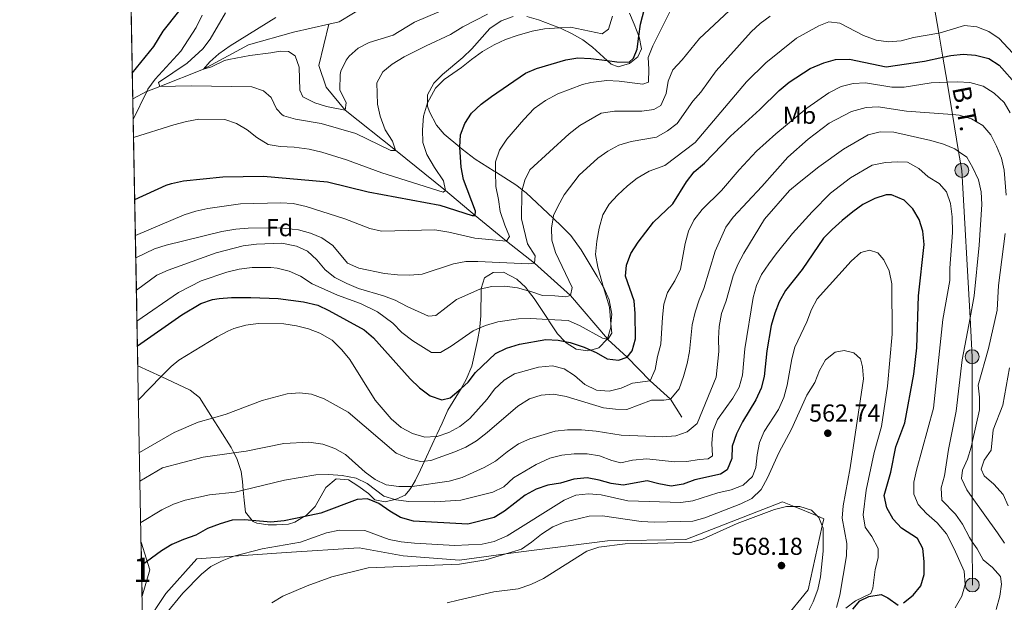
# Model space of a CAD drawing. Extents: x 626859 to 633710, y 789976 to 794731.
# Drawn here: x 626859 to 627262, y 791921 to 792159 of the extents above; entities that cross this region are included whole.
import ezdxf
from ezdxf.enums import TextEntityAlignment as Align

# ---------------------------------------------------------------- set-up
doc = ezdxf.new("R2010")
doc.units = 0
doc.header["$MEASUREMENT"] = 0
for name, pattern in [('DGN Style 2', [85.06654, 51.039924, -34.026616]), ('DGN Style 3', [119.093156, 85.06654, -34.026616]), ('DGN Style 7', [170.13307999999998, 76.559886, -34.026616, 25.519962, -34.026616])]:
    doc.linetypes.add(name, pattern=pattern)
for name, color, linetype in [('Nivel 11', 7, 'Continuous'), ('Nivel 20', 7, 'Continuous'), ('Nivel 32', 7, 'Continuous'), ('Nivel 35', 7, 'Continuous'), ('Nivel 37', 7, 'Continuous'), ('Nivel 4', 7, 'Continuous'), ('Nivel 41', 7, 'Continuous'), ('Nivel 44', 7, 'Continuous'), ('Nivel 48', 7, 'Continuous'), ('Nivel 49', 7, 'Continuous'), ('Nivel 5', 7, 'Continuous'), ('Nivel 57', 7, 'Continuous'), ('Nivel 61', 7, 'Continuous'), ('Nivel 7', 7, 'Continuous')]:
    doc.layers.add(name, color=color, linetype=linetype)
doc.styles.add('Style-arial', font='arial.shx', dxfattribs={"bigfont": 'arialbig.shx'})
doc.styles.add('Style-arialn', font='arialn.shx', dxfattribs={"bigfont": 'arialnbig.shx'})
doc.styles.add('Style-arialni', font='arialni.shx', dxfattribs={"bigfont": 'arialnibig.shx'})

# ---------------------------------------------------------------- blocks, each defined once
blk = doc.blocks.new('5PATER')
at = {"layer": 'Nivel 7', "linetype": 'Continuous', "lineweight": 0}
h = blk.add_hatch(color=53, dxfattribs=at)
edge = h.paths.add_edge_path()
edge.add_ellipse((1.001171767711639e-08, 1.001171767711639e-08), major_axis=(-1.095731443231309, -1.110710700762829), ratio=0.9994222409660318, start_angle=0, end_angle=360)
blk = doc.blocks.new('5PELE')
at = {"layer": 'Nivel 32', "linetype": 'Continuous', "lineweight": 0}
h = blk.add_hatch(color=9, dxfattribs=at)
edge = h.paths.add_edge_path()
edge.add_arc((-0.000199990114197135, 1.001171767711639e-08), 2.85, 0, 360)
at = {"layer": 'Nivel 32', "color": 8, "linetype": 'Continuous', "lineweight": 0}
blk.add_circle((-0.000199990114197135, 1.001171767711639e-08, 7.957435258276746e-05), 2.85, dxfattribs=at)

msp = doc.modelspace()

# ---------------------------------------------------------------- linework, layer by layer
at = {"layer": 'Nivel 11', "color": 142, "linetype": 'DGN Style 3', "lineweight": 13}
for points in [[(626985.1950000001, 792157.405, 482.081), (626989.4340000001, 792158.3459999999, 481.824), (627001.2, 792165.433, 481.824), (627018.138, 792179.304, 480), (627050.196, 792199.764, 478.412), (627065.72, 792214.817, 476.597), (627088.99, 792236.5930000001, 475), (627103.9850000001, 792260.3700000001, 473.412), (627110.4110000001, 792280.183, 472.278), (627118.162, 792293.504, 471.144)], [(626905.057, 792126.915, 498.098), (626910.6769999999, 792129.939, 495), (626910.7919999999, 792129.983, 494.893), (626916.0989999999, 792132.02, 490), (626934.034, 792139.0449999999, 485), (626952.4380000001, 792148.946, 483.412), (626970.74, 792154.2, 482.958), (626985.1950000001, 792157.405, 482.081)], [(627129.5889999999, 791996.8319999999, 538.05), (627124.9909999999, 792004.176, 535), (627116.648, 792011.608, 530), (627107.315, 792021.24, 525), (627099.4010000001, 792028.558, 520), (627099.1599999999, 792028.8400000001, 519.921), (627084.128, 792046.477, 515), (627069.3840000001, 792059.7930000001, 510), (627057.966, 792068.69, 505), (627045.023, 792079.2660000001, 500), (627032.967, 792089.5079999999, 495), (627012.4610000001, 792105.9070000001, 490.001), (626991.942, 792122.317, 485), (626984.1540000001, 792131.6540000001, 484.546), (626981.115, 792140.5190000001, 483.639), (626985.1950000001, 792157.405, 482.081)]]:
    msp.add_polyline3d(points, dxfattribs=at)
at = {"layer": 'Nivel 20', "color": 7, "linetype": 'DGN Style 2', "lineweight": 0}
msp.add_polyline3d([(627171.0959999999, 791913.612, 567.049), (627181.263, 791926.223, 566.936), (627187.0619999999, 791952.3470000001, 565.405), (627187.709, 791955.2579999999, 565.235), (627184.939, 791956.3870000001, 565.197), (627175.5190000001, 791960.23, 565.071), (627170.8030000001, 791962.1540000001, 565.008), (627131.3019999999, 791946.693, 565.235), (627099.1969999999, 791946.2320000001, 564.554), (627062.814, 791941.5120000001, 560.9250000000001), (627057.601, 791940.8289999999, 560.533), (627038.655, 791938.3470000001, 559.111), (627015.686, 791940.0819999999, 558.544), (626997.683, 791943.3589999999, 558.2040000000001), (626967.81, 791941.4850000001, 556.843), (626946.334, 791939.939, 554.713), (626931.2139999999, 791938.852, 553.214), (626918.577, 791924.6869999999, 553.667), (626909.1030000001, 791910.405, 553.917)], dxfattribs=at)
at = {"layer": 'Nivel 32', "color": 6, "linetype": 'DGN Style 7', "lineweight": 0}
msp.add_polyline3d([(627248.435, 791928.129, 543.992), (627248.426, 791945.837, 540), (627248.4169999999, 791963.9510000001, 535), (627248.406, 791986.348, 535), (627248.389, 792021.4880000001, 538.0310000000001), (627247.497, 792037.389, 540), (627244.118, 792097.675, 541.47), (627242.827, 792105.3770000001, 540), (627240.294, 792120.503, 535), (627238.084, 792133.6980000001, 530), (627236.362, 792143.976, 525), (627234.727, 792153.7390000001, 520), (627232.861, 792164.8770000001, 515)], dxfattribs=at)
at = {"layer": 'Nivel 35', "color": 92, "linetype": 'DGN Style 3', "lineweight": 0, "extrusion": (0.06114953585162068, 0.01916294385387472, 0.9979446456833088), "elevation": 54067.8729447525, "flags": 128}
msp.add_lwpolyline([(568237.2074437062, -833291.9549870521), (568225.4263532219, -833291.9549870521), (568216.1045954316, -833285.759785627)], dxfattribs=at)
at = {"layer": 'Nivel 35', "color": 92, "linetype": 'DGN Style 3', "lineweight": 0}
for points in [[(627060.6140000001, 792160.604, 508.221), (627055.693, 792158.868, 508.221), (627051.0260000001, 792155.6240000001, 508.457), (627043.6950000001, 792147.338, 508.696), (627039.9720000001, 792143.8049999999, 509.053), (627031.693, 792136.8400000001, 509.053), (627028.1680000001, 792133.341, 509.334), (627025.5819999999, 792128.6159999999, 510.36), (627025.6100000001, 792125.29, 511.478), (627025.6229999999, 792123.8670000001, 511.957), (627026.337, 792121.621, 512.736), (627029.314, 792116.2209999999, 514.876), (627032.402, 792112.463, 516.0070000000001), (627038.774, 792107.149, 517.667), (627039.811, 792106.2849999999, 517.938), (627045.0889999999, 792102.2010000001, 519.866), (627052.807, 792097.3859999999, 521.8870000000001), (627053.399, 792097.013, 522.008), (627062.094, 792091.538, 523.788), (627064.371, 792089.74, 524.4590000000001), (627065.9180000001, 792088.5190000001, 524.916), (627076.9709999999, 792078.098, 527.565), (627080.548, 792074.727, 528.423), (627084.2, 792071.007, 528.898), (627088.3759999999, 792065.1599999999, 529.255), (627095.0449999999, 792054.2579999999, 530.681), (627097.6259999999, 792049.791, 531.111), (627097.892, 792049.3319999999, 531.1560000000001), (627099.837, 792044.737, 531.1560000000001), (627100.987, 792038.824, 531.1560000000001), (627100.629, 792034.871, 531.1560000000001), (627100.513, 792033.5830000001, 531.1560000000001), (627099.1599999999, 792028.8400000001, 531.1560000000001), (627099.146, 792028.79, 531.1560000000001), (627099.0149999999, 792028.6510000001, 531.1560000000001), (627095.7139999999, 792025.152, 531.1560000000001), (627092.3870000001, 792024.1939999999, 531.1560000000001), (627091.227, 792023.8600000001, 531.1560000000001), (627086.456, 792024.5819999999, 531.1560000000001), (627082.2350000001, 792027.219, 531.037), (627081.7620000001, 792027.7110000001, 530.98), (627078.7820000001, 792030.8230000001, 530.6270000000001), (627075.253, 792036.2110000001, 529.73), (627074.898, 792036.7479999999, 529.681), (627069.2180000001, 792045.344, 528.898)], [(627108.2579999999, 792162.0160000001, 512.736), (627110.176, 792157.4210000001, 513.214), (627112.0419999999, 792152.5630000001, 512.988), (627112.1669999999, 792152.2409999999, 512.974), (627113.119, 792147.3230000001, 512.9780000000001), (627111.6399999999, 792144.146, 512.855), (627108.139, 792141.331, 512.736), (627103.533, 792140.037, 512.618), (627100.7760000001, 792141.0430000001, 512.499), (627099.048, 792142.615, 512.234), (627093.006, 792148.115, 511.311), (627089.0519999999, 792151.1000000001, 510.652), (627084.783, 792153.558, 509.839), (627080.2760000001, 792155.642, 509.046), (627079.5930000001, 792155.9070000001, 508.985), (627070.9979999999, 792159.2579999999, 508.221), (627066.173, 792160.587, 508.221)], [(627069.2180000001, 792045.344, 528.898), (627066.7860000001, 792048.4890000001, 528.813), (627065.788, 792049.7820000001, 528.779), (627062.1910000001, 792053.223, 528.78), (627056.612, 792055.99, 528.66), (627052.4539999999, 792055.8940000001, 529.017), (627048.939, 792053.6740000001, 529.373), (627047.493, 792049.362, 530.324), (627047.4920000001, 792049.2579999999, 530.355), (627047.433, 792038.1529999999, 533.748), (627047.021, 792033.6599999999, 535.434), (627046.9480000001, 792033.2250000001, 535.618), (627046.081, 792028.0519999999, 537.811), (627043.7050000001, 792017.656, 542.802), (627041.4539999999, 792012.1370000001, 544.5840000000001), (627039.29, 792008.548, 545.298), (627033.8970000001, 791999.601, 547.08), (627031.523, 791994.3160000001, 547.793), (627029.5149999999, 791989.9099999999, 548.866), (627029.0320000001, 791988.8630000001, 549.207), (627027.5149999999, 791985.5689999999, 550.283), (627024.3459999999, 791978.7690000001, 553.017), (627022.69, 791975.2139999999, 554.447), (627020.692, 791971.0320000001, 556.525), (627019.135, 791968.436, 558.027), (627018.3759999999, 791967.1699999999, 558.76), (627016.3910000001, 791964.8459999999, 560.033), (627013.0970000001, 791963.344, 560.864), (627012.1699999999, 791963.1240000001, 560.951), (627008.2420000001, 791962.193, 561.323), (627004.071, 791963.0179999999, 561.4590000000001), (627001.3970000001, 791965.5719999999, 561.4590000000001), (626997.047, 791968.6810000001, 561.4590000000001), (626993.3060000001, 791971.091, 561.815), (626988.263, 791971.571, 561.876), (626984.067, 791968.0320000001, 562.843), (626979.6499999999, 791960.1980000001, 564.192), (626976.0290000001, 791956.7609999999, 564.078), (626974.9010000001, 791956.054, 564.076), (626971.3200000001, 791953.81, 564.073), (626968.7590000001, 791953.0530000001, 564.073), (626963.8430000001, 791952.7050000001, 563.251), (626960.446, 791952.744, 562.172), (626955.7779999999, 791953.4820000001, 560.657), (626954.233, 791954.146, 560.1510000000001), (626953.9280000001, 791954.517, 560.056), (626951.175, 791957.879, 559.201), (626950.585, 791962.858, 557.775), (626950.2339999999, 791966.956, 555.915), (626949.935, 791970.4510000001, 554.3290000000001), (626949.3389999999, 791974.538, 551.395), (626947.5630000001, 791979.9210000001, 549.356), (626946.399, 791982.1880000001, 548.67), (626945.308, 791984.317, 548.027), (626940.777, 791991.398, 545.891), (626937.6370000001, 791996.396, 544.779), (626932.3870000001, 792004.756, 542.92), (626928.456, 792007.842, 542.696), (626916.6710000001, 792013.3260000001, 540.168), (626907.0970000001, 792017.784, 538.114)]]:
    msp.add_polyline3d(points, dxfattribs=at)
at = {"layer": 'Nivel 4', "color": 30, "linetype": 'Continuous', "lineweight": 30, "flags": 128}
for points, elevation in [([(626904.8600000001, 792137.4280000001), (626913.7209999999, 792148.388), (626917.442, 792154.611), (626923.9180000001, 792162.625), (626927.203, 792167.2139999999), (626928.2849999999, 792171.6470000001), (626927.8729999999, 792182.0930000001), (626927.209, 792186.2609999999), (626928.8940000001, 792189.4269999999), (626937.156, 792188.531), (626939.706, 792189.0760000001), (626941.8999999999, 792189.5449999999), (626944.0079999999, 792190.392), (626946.743, 792191.4909999999), (626950.5800000001, 792194.7050000001), (626954.0830000001, 792199.0830000001), (626954.3230000001, 792199.4140000001)], 500), ([(626905.827, 792085.7039999999), (626918.7339999999, 792091.6140000001), (626920.8630000001, 792092.362), (626925.7690000001, 792093.372), (626941.8360000001, 792095.0619999999), (626958.5549999999, 792095.3630000001), (626984.683, 792093.0179999999), (627001.2949999999, 792088.932), (627030.662, 792083.4210000001), (627043.7919999999, 792079.2920000001), (627045.023, 792079.2660000001), (627045.2239999999, 792081.0120000001), (627040.345, 792093.932), (627039.324, 792099.024), (627038.774, 792107.149), (627038.771, 792107.202), (627039.087, 792112.202), (627040.8589999999, 792116.8770000001), (627043.5660000001, 792121.084), (627047.469, 792124.743), (627051.7550000001, 792127.94), (627065.6370000001, 792137.3600000001), (627070.233, 792139.338), (627082.2050000001, 792142.827), (627087.1370000001, 792143.663), (627092.412, 792143.483), (627099.048, 792142.615), (627103.0079999999, 792142.098), (627108.006, 792141.8970000001), (627109.835, 792143.4979999999), (627111.337, 792147.1840000001), (627112.0419999999, 792152.5630000001), (627112.6880000001, 792157.48), (627115.3260000001, 792167.5220000001)], 500), ([(626906.9439999999, 792025.9380000001), (626925.0660000001, 792038.575), (626932.8800000001, 792043.2450000001), (626937.6429999999, 792044.831), (626940.3929999999, 792045.2380000001), (626945.3800000001, 792045.6470000001), (626953.392, 792045.7039999999), (626964.5490000001, 792045.324), (626974.8430000001, 792043.9610000001), (626980.7420000001, 792042.5959999999), (626985.2339999999, 792040.399), (626999.6229999999, 792032.483), (627003.4539999999, 792029.2590000001), (627018.497, 792012.4569999999), (627022.3489999999, 792008.7350000001), (627026.706, 792005.4450000001), (627031.4539999999, 792003.818), (627034.8500000001, 792004.663), (627039.29, 792008.548), (627042.1680000001, 792011.0660000001), (627045.2679999999, 792014.993), (627053.4550000001, 792022.767), (627057.9199999999, 792025.014), (627063.2039999999, 792026.591), (627074.0260000001, 792028.48), (627079.023, 792028.28), (627081.7620000001, 792027.7110000001), (627083.9169999999, 792027.2650000001), (627089.6440000001, 792025.3929999999), (627092.3870000001, 792024.1939999999), (627094.6200000001, 792023.2180000001), (627099.0789999999, 792020.685), (627103.736, 792020.014), (627107.315, 792021.24), (627109.3559999999, 792023.9480000001), (627110.6059999999, 792028.7320000001), (627110.537, 792039.189), (627110.0700000001, 792044.338), (627106.5430000001, 792054.443), (627106.926, 792058.979), (627108.717, 792063.648), (627111.7509999999, 792068.3570000001), (627118.0279999999, 792076.5279999999), (627125.987, 792084.0020000001), (627131.5730000001, 792093.0460000001), (627134.611, 792097.017), (627138.861, 792100.5560000001), (627149.5079999999, 792111.6130000001), (627161.467, 792122.527), (627169.462, 792130.3130000001), (627173.523, 792133.754), (627182.128, 792139.2749999999), (627187.666, 792141.6740000001), (627192.47, 792143.0630000001), (627198.2069999999, 792143.199), (627213.1410000001, 792140.03), (627228.899, 792142.304), (627236.362, 792143.976), (627239.585, 792144.699), (627244.686, 792145.1969999999), (627249.6699999999, 792144.8260000001), (627255.1140000001, 792143.3530000001), (627259.381, 792140.7280000001), (627266.929, 792132.183)], 525), ([(627220.23, 791920.9140000001), (627224.219, 791923.9269999999), (627227.341, 791927.8630000001), (627228.675, 791932.4480000001), (627228.6950000001, 791937.79), (627228.192, 791943.1240000001), (627226.0290000001, 791947.1499999999), (627219.3910000001, 791951.327), (627216.0760000001, 791955.067), (627213.432, 791959.756), (627212.415, 791964.6769999999), (627215.1229999999, 791974.338), (627217.1059999999, 791984.676), (627220.881, 791994.385), (627224.466, 792014.4040000001), (627225.6699999999, 792025.1329999999), (627226.3899999999, 792046.3999999999), (627228.7420000001, 792067.405), (627228.237, 792072.855), (627226.699, 792077.6470000001), (627224.1540000001, 792081.9469999999), (627220.5, 792085.5430000001), (627215.392, 792087.6329999999), (627213.163, 792087.6240000001), (627208.486, 792086.146), (627203.652, 792083.6780000001), (627199.5700000001, 792080.788), (627195.176, 792077.138), (627191.06, 792073.521), (627187.591, 792069.9170000001), (627178.865, 792057.1880000001), (627171.997, 792048.5560000001), (627169.466, 792043.9809999999), (627167.676, 792039.3119999999), (627166.216, 792034.2250000001), (627164.3360000001, 792023.929), (627163.28, 792013.44), (627162.094, 792008.5830000001), (627159.8829999999, 792003.909), (627154.44, 791994.815), (627151.9720000001, 791989.95), (627150.263, 791984.926), (627150.0630000001, 791979.8700000001), (627148.158, 791975.263), (627145.3589999999, 791973.4550000001), (627134.8899999999, 791971.118), (627130.159, 791969.4070000001), (627125.22, 791968.6170000001), (627120.2490000001, 791969.456), (627115.3729999999, 791970.693), (627105.6030000001, 791968.9650000001), (627100.655, 791969.631), (627095.81, 791970.9950000001), (627090.8859999999, 791971.902), (627085.423, 791971.409), (627079.979, 791969.781), (627074.825, 791968.9920000001), (627070.0900000001, 791967.3870000001), (627065.5989999999, 791964.9170000001), (627057.0730000001, 791958.335), (627052.787, 791955.7520000001)], 550), ([(627052.787, 791955.7520000001), (627042.112, 791953.0050000001), (627019.922, 791954.2990000001), (627014.496, 791955.7110000001), (627010.2010000001, 791958.271), (627005.6799999999, 791961.533), (627001.0120000001, 791963.361), (626996.8260000001, 791963.058), (626982.003, 791957.5390000001), (626974.9010000001, 791956.054), (626966.962, 791954.395), (626961.5719999999, 791953.879), (626953.9280000001, 791954.517), (626950.6340000001, 791954.7930000001), (626945.6370000001, 791954.5959999999), (626940.787, 791953.1799999999), (626935.5419999999, 791951.212), (626930.8859999999, 791948.5730000001), (626925.7490000001, 791946.7960000001), (626921.084, 791944.6799999999), (626916.8019999999, 791942.094), (626908.6240000001, 791936.078)], 550), ([(627199.5460000001, 791918.2760000001), (627202.389, 791921.638), (627206.131, 791923.4469999999), (627211.088, 791924.219), (627213.8659999999, 791922.831), (627218.1570000001, 791919.9469999999)], 550)]:
    msp.add_lwpolyline(points, dxfattribs=dict(at, elevation=elevation))
at = {"layer": 'Nivel 49', "color": 7, "linetype": 'Continuous', "lineweight": 0, "extrusion": (-0.002128963518643986, 0.1139016152023257, 0.993489753127146), "elevation": 89412.05329499305, "flags": 128}
msp.add_lwpolyline([(-641598.8332775389, -775216.55731509), (-641598.8332775387, -775133.3421259357)], dxfattribs=at)
at = {"layer": 'Nivel 49', "color": 7, "linetype": 'Continuous', "lineweight": 0, "extrusion": (-0.002129173853255215, 0.1139014077350955, 0.9934897764620763), "elevation": 89411.75710704937, "flags": 128}
msp.add_lwpolyline([(-641600.3002099504, -775132.162069398), (-641600.3002099504, -775022.2967563234)], dxfattribs=at)
at = {"layer": 'Nivel 49', "color": 7, "linetype": 'Continuous', "lineweight": 0, "extrusion": (-0.0003373784791955256, 0.01804769645643024, 0.9998370701411198), "elevation": 14639.04745418204, "flags": 128}
msp.add_lwpolyline([(-641600.7551688545, -779952.8898021502), (-641600.7551688545, -779930.8963775418)], dxfattribs=at)
at = {"layer": 'Nivel 5', "color": 30, "linetype": 'Continuous', "lineweight": 0, "flags": 128}
for points, elevation in [([(627034.737, 792164.435), (627020.331, 792158.253), (627011.5789999999, 792152.896), (627001.7820000001, 792149.905), (626997.294, 792147.6170000001), (626993.5830000001, 792144.314), (626992.3870000001, 792142.7660000001), (626990.158, 792138.2609999999), (626989.821, 792136.913), (626989.7010000001, 792130.639), (626992.2790000001, 792125.26), (626991.942, 792122.317), (626984.25, 792123.8049999999), (626979.467, 792125.2590000001), (626974.656, 792127.6969999999), (626973.3289999999, 792130.4610000001), (626973.159, 792139.865), (626971.453, 792144.551), (626968.746, 792146.29), (626965.2590000001, 792146.459), (626961.5560000001, 792145.696), (626952.9809999999, 792144.612), (626944.2660000001, 792142.943), (626942.565, 792142.5660000001), (626937.236, 792139.953), (626934.034, 792139.0449999999), (626936.5360000001, 792141.993), (626940.29, 792145.2930000001), (626944.8130000001, 792148.6070000001), (626963.5800000001, 792160.23)], 485), ([(626905.2139999999, 792118.5279999999), (626910.7919999999, 792129.983), (626911.2620000001, 792130.9469999999), (626914.2320000001, 792134.969), (626924.736, 792146.4439999999), (626930.9029999999, 792156.0390000001), (626933.483, 792161.0800000001)], 495), ([(626905.351, 792111.162), (626921.825, 792116.3630000001), (626926.9750000001, 792117.648), (626932.1089999999, 792118.6229999999), (626942.706, 792118.412), (626947.5320000001, 792116.879), (626951.8219999999, 792114.3130000001), (626955.828, 792111.1329999999), (626960.3759999999, 792108.3130000001), (626965.301, 792107.4709999999), (626971.115, 792107.111), (626977.169, 792106.291), (626982.301, 792105.105), (626992.46, 792102.0360000001), (627006.842, 792096.72), (627031.9550000001, 792088.81), (627032.967, 792089.5079999999), (627032.135, 792093.405), (627028.405, 792098.815), (627025.291, 792104.1370000001), (627023.672, 792109.0959999999), (627023.4890000001, 792114.223), (627023.9750000001, 792119.8970000001), (627025.6000000001, 792125.271), (627025.6100000001, 792125.29), (627028.913, 792131.2420000001), (627032.4040000001, 792134.811), (627039.517, 792139.7), (627043.5220000001, 792143.0249999999), (627048.1100000001, 792146.243), (627052.9040000001, 792149.0449999999), (627057.429, 792151.173), (627062.2760000001, 792152.8859999999), (627068.4550000001, 792154.655), (627073.378, 792155.5249999999), (627079.5930000001, 792155.9070000001), (627084.1270000001, 792156.1869999999), (627096.9909999999, 792153.5109999999), (627099.628, 792155.416), (627101.2749999999, 792160.673)], 495), ([(626906.102, 792070.987), (626926.1089999999, 792079.4469999999), (626930.8829999999, 792080.946), (626935.7749999999, 792082.0530000001), (626949.094, 792083.967), (626965.595, 792084.4469999999), (626970.5819999999, 792084.074), (626975.946, 792082.8929999999), (626991.8319999999, 792077.8360000001), (627001.936, 792073.9650000001), (627006.79, 792072.763), (627028.6130000001, 792073.388), (627034.321, 792072.446), (627044.935, 792069.9650000001), (627057.966, 792068.69), (627059.091, 792070.685), (627057.1499999999, 792075.2960000001), (627055.324, 792080.865), (627054.638, 792085.8189999999), (627053.4890000001, 792091.02), (627053.399, 792097.013), (627053.3360000001, 792101.2280000001), (627055.0889999999, 792105.9199999999), (627058.0279999999, 792110.3859999999), (627064.966, 792118.5249999999), (627069.264, 792122.939), (627073.7860000001, 792126.1799999999), (627078.916, 792128.9709999999), (627088.983, 792132.7779999999), (627092.362, 792133.658), (627098.939, 792134.416), (627103.94, 792134.209), (627113.72, 792132.875), (627115.9110000001, 792133.7280000001), (627116.1640000001, 792139.075), (627115.8459999999, 792143.831), (627117.7339999999, 792148.6270000001), (627125.135, 792163.2779999999)], 505), ([(626906.271, 792061.9709999999), (626913.953, 792065.629), (626918.7309999999, 792067.1259999999), (626941.5120000001, 792072.6470000001), (626947.244, 792073.621), (626952.2309999999, 792074.0009999999), (626965.06, 792074.2320000001), (626972.8899999999, 792073.375), (626977.702, 792072.021), (626982.324, 792070.0719999999), (626986.851, 792067.017), (626992.9199999999, 792059.7239999999), (626997.473, 792057.6270000001), (627007.939, 792055.551), (627013.3130000001, 792054.9709999999), (627018.3119999999, 792054.8659999999), (627023.3570000001, 792055.247), (627036.236, 792059.4709999999), (627041.2010000001, 792060.392), (627046.2010000001, 792060.479), (627066.95, 792059.517), (627069.3840000001, 792059.7930000001), (627069.666, 792062.7010000001), (627066.4569999999, 792067.5800000001), (627064.007, 792077.8729999999), (627064.112, 792088.817), (627064.371, 792089.74), (627065.4650000001, 792093.6370000001), (627067.48, 792097.854), (627083.5619999999, 792112.666), (627087.9539999999, 792115.973), (627096.6780000001, 792121.0860000001), (627102.0630000001, 792121.9380000001), (627113.2520000001, 792121.855), (627118.1950000001, 792122.6340000001), (627121.0120000001, 792124.1950000001), (627123.1869999999, 792129.1699999999), (627123.993, 792134.21), (627125.9750000001, 792138.8019999999), (627129.794, 792142.8200000001), (627136.794, 792151.6529999999), (627148.94, 792162.8670000001)], 510), ([(626906.52, 792048.639), (626914.9099999999, 792054.834), (626919.4720000001, 792056.9099999999), (626939.216, 792063.9610000001), (626950.1680000001, 792066.8260000001), (626955.6399999999, 792067.5430000001), (626965.9739999999, 792067.869), (626972.0009999999, 792066.7239999999), (626976.5430000001, 792064.6329999999), (626980.3230000001, 792061.158), (626983.7849999999, 792057.0109999999), (626987.712, 792053.916), (626992.577, 792051.3910000001), (626997.3630000001, 792049.425), (627007.6270000001, 792046.371), (627012.3260000001, 792044.662), (627017.2520000001, 792042.021), (627025.976, 792038.0549999999), (627028.932, 792038.3400000001), (627037.3910000001, 792044.9310000001), (627047.01, 792049.1499999999), (627047.4920000001, 792049.2579999999), (627051.888, 792050.2520000001), (627057.1710000001, 792050.3470000001), (627062.352, 792049.6270000001), (627066.7860000001, 792048.4890000001), (627067.4280000001, 792048.325), (627072.625, 792046.5279999999), (627077.625, 792046.4180000001), (627082.2209999999, 792045.9199999999), (627084.128, 792046.477), (627084.7080000001, 792049.7390000001), (627077.9380000001, 792064.091), (627076.419, 792069.152), (627076.317, 792074.23), (627076.9709999999, 792078.098), (627077.1510000001, 792079.1610000001), (627078.8800000001, 792082.9340000001), (627081.5190000001, 792087.645), (627087.6529999999, 792095.784), (627095.3219999999, 792102.6570000001), (627099.3910000001, 792105.5830000001), (627103.811, 792107.922), (627108.835, 792109.4639999999), (627119.2749999999, 792111.226), (627123.737, 792113.9070000001), (627127.7490000001, 792116.889), (627134.0860000001, 792125.915), (627137.3319999999, 792129.7209999999), (627143.6429999999, 792138.435), (627158.033, 792154.3230000001), (627161.682, 792157.743), (627165.692, 792160.777)], 515), ([(626958.523, 792130.2280000001), (626953.7790000001, 792131.8589999999), (626928.8670000001, 792132.2250000001), (626916.0989999999, 792132.02), (626915.611, 792133.5519999999), (626927.355, 792141.453), (626933.709, 792147.3189999999), (626936.7509999999, 792151.2860000001), (626942.966, 792162.1200000001)], 490), ([(627050.061, 792161.493), (627040.05, 792156.318), (627034.996, 792153.2069999999), (627024.9739999999, 792148.6140000001), (627016.085, 792144.033), (627011.173, 792141.048), (627007.264, 792137.9380000001), (627004.8090000001, 792133.425), (627005.196, 792124.6810000001), (627006.2690000001, 792119.798), (627008.287, 792114.284), (627011.31, 792109.6429999999), (627012.4610000001, 792105.9070000001), (627012.5050000001, 792105.7650000001), (627010.5290000001, 792105.8459999999), (626996.2350000001, 792112.7890000001), (626982.1089999999, 792116.8319999999), (626971.6240000001, 792118.618), (626966.8400000001, 792120.014), (626966.1340000001, 792120.3770000001), (626963.7649999999, 792122.8900000001), (626961.7080000001, 792127.4979999999), (626958.523, 792130.2280000001)], 490), ([(626906.7550000001, 792036.068), (626923.685, 792047.7050000001), (626933.0619999999, 792052.45), (626943.507, 792056.122), (626948.538, 792057.3160000001), (626953.811, 792057.9340000001), (626961.534, 792057.9569999999), (626964.165, 792057.6799999999), (626969.0630000001, 792056.52), (626973.618, 792054.4580000001), (626978.378, 792051.2920000001), (626988.7239999999, 792046.6910000001), (626998.1510000001, 792043.2849999999), (627005.1240000001, 792039.81), (627011.362, 792035.219), (627015.0889999999, 792031.395), (627019.564, 792027.9920000001), (627027.257, 792023.1939999999), (627030.9369999999, 792023.196), (627035.2250000001, 792025.7760000001), (627044.287, 792032.037), (627046.9480000001, 792033.2250000001), (627049.2990000001, 792034.2760000001), (627054.3840000001, 792035.703), (627062.7779999999, 792036.939), (627067.7720000001, 792037.163), (627074.898, 792036.7479999999), (627083.1769999999, 792036.2660000001), (627087.743, 792034.213), (627097.185, 792029.098), (627099.0149999999, 792028.6510000001), (627099.4010000001, 792028.558), (627100.9809999999, 792031.1410000001), (627100.629, 792034.871), (627099.976, 792041.808), (627097.6259999999, 792049.791), (627095.2010000001, 792058.0320000001), (627094.354, 792063.2620000001), (627094.818, 792068.7579999999), (627095.8360000001, 792074.101), (627097.352, 792079.459), (627099.8589999999, 792083.791), (627103.2760000001, 792087.5109999999), (627107.4299999999, 792091.389), (627111.338, 792094.5090000001), (627116.2220000001, 792097.3840000001), (627122.685, 792099.7069999999), (627135.06, 792109.047), (627156.041, 792133.8729999999), (627163.9809999999, 792141.608), (627176.449, 792151.7590000001), (627185.5930000001, 792156.8200000001), (627189.746, 792158.3470000001), (627194.227, 792157.8470000001), (627203.943, 792152.8119999999), (627209.159, 792150.929), (627214.108, 792150.2490000001), (627219.327, 792150.6329999999), (627224.298, 792151.942), (627234.727, 792153.7390000001), (627234.834, 792153.7579999999), (627245.237, 792156.845), (627250.233, 792156.416), (627255.146, 792154.4720000001), (627259.378, 792151.645), (627270.514, 792139.7150000001)], 520), ([(626907.3559999999, 792003.899), (626916.6710000001, 792013.3260000001), (626920.7550000001, 792017.459), (626923.8219999999, 792020.037), (626939.496, 792029.5760000001), (626943.956, 792031.9299999999), (626946.429, 792032.9990000001), (626951.253, 792034.406), (626956.2609999999, 792035.057), (626966.7820000001, 792034.9550000001), (626972.014, 792034.081), (626976.899, 792032.862), (626981.6000000001, 792031.1570000001), (626986.53, 792028.284), (626990.4909999999, 792024.348), (626993.757, 792020.342), (627004.206, 792003.7180000001), (627010.686, 791996.0830000001), (627014.7660000001, 791992.591), (627019.405, 791990.0819999999), (627024.459, 791988.5590000001), (627029.0320000001, 791988.8630000001), (627029.5760000001, 791988.8999999999), (627034.3049999999, 791990.5260000001), (627038.848, 791992.9890000001), (627042.8559999999, 791996.1969999999), (627049.966, 792004.0719999999), (627053.007, 792008.213), (627056.8970000001, 792011.8740000001), (627061.1669999999, 792014.4709999999), (627070.9890000001, 792017.2609999999), (627076.652, 792017.7050000001), (627081.513, 792016.521), (627085.744, 792013.7520000001), (627089.9099999999, 792010.1540000001), (627094.645, 792007.844), (627099.912, 792007.4199999999), (627104.8119999999, 792008.6510000001), (627109.3759999999, 792010.693), (627116.648, 792011.608), (627118.685, 792016.203), (627119.6340000001, 792021.5050000001), (627120.9950000001, 792026.581), (627121.6470000001, 792037.72), (627122.264, 792042.9920000001), (627123.7490000001, 792047.7690000001), (627126.683, 792052.5249999999), (627129.038, 792057.213), (627131.0109999999, 792067.8289999999), (627132.3470000001, 792072.7960000001), (627134.5419999999, 792077.2890000001), (627137.8899999999, 792081.646), (627145.8640000001, 792089.483), (627153.031, 792097.915), (627160.129, 792105.5120000001), (627168.1089999999, 792112.6780000001), (627180.6969999999, 792123.067), (627189.7590000001, 792129.385), (627194.7960000001, 792131.913), (627199.672, 792133.229), (627204.6680000001, 792133.4280000001), (627215.55, 792131.682), (627220.5519999999, 792131.74), (627231.55, 792133.4240000001), (627238.084, 792133.6980000001), (627242.352, 792133.878), (627247.3470000001, 792133.6159999999), (627252.8060000001, 792132.051), (627257.4099999999, 792129.1810000001), (627261.452, 792125.4650000001), (627263.9480000001, 792121.139)], 530), ([(626907.7579999999, 791982.3840000001), (626921.9299999999, 791990.5109999999), (626931.726, 791994.716), (626937.6370000001, 791996.396), (626943.281, 791998.0009999999), (626957.9880000001, 792003.6089999999), (626968.165, 792006.29), (626973.1869999999, 792006.727), (626978.1510000001, 792006.1200000001), (626983.2960000001, 792004.2080000001), (626993.071, 791998.774), (627012.756, 791982.1059999999), (627017.9099999999, 791979.9040000001), (627022.7239999999, 791978.584), (627024.3459999999, 791978.7690000001), (627026.9539999999, 791979.067), (627036.7280000001, 791982.561), (627041.3319999999, 791984.56), (627045.6240000001, 791987.1270000001), (627049.977, 791990.4569999999), (627062.585, 792001.3090000001), (627067.3030000001, 792004.2490000001), (627072.0590000001, 792005.7790000001), (627077.104, 792006.1599999999), (627082.2890000001, 792005.2660000001), (627097.5149999999, 792000.631), (627102.476, 791999.996), (627107.1229999999, 791999.9639999999), (627117.2679999999, 792003.6540000001), (627122.27, 792003.7209999999), (627124.9909999999, 792004.176), (627128.517, 792008.3049999999), (627130.3430000001, 792013.3319999999), (627131.7960000001, 792018.6799999999), (627132.713, 792023.595), (627133.8530000001, 792034.4750000001), (627135.0760000001, 792039.6840000001), (627136.663, 792044.6910000001), (627138.5800000001, 792049.31), (627143.24, 792064.608), (627147.6059999999, 792074.453), (627150.54, 792078.503), (627162.277, 792091.0249999999), (627172.919, 792103.0630000001), (627181.2649999999, 792110.4140000001), (627189.932, 792116.9550000001), (627199.064, 792121.71), (627204.9580000001, 792123.3430000001), (627209.9469999999, 792123.648), (627221.504, 792121.8910000001), (627240.294, 792120.503), (627243.1070000001, 792120.2960000001), (627248.0619999999, 792118.7450000001), (627252.729, 792116.024), (627255.97, 792112.2239999999), (627258.3759999999, 792107.621), (627260.4029999999, 792102.6329999999), (627261.4569999999, 792097.747), (627262.223, 792087.4820000001)], 535), ([(626907.9780000001, 791970.625), (626917.172, 791976.0160000001), (626933.817, 791980.3800000001), (626946.399, 791982.1880000001), (626951.368, 791982.9029999999), (626966.875, 791985.969), (626977.0860000001, 791986.5020000001), (626982.79, 791985.791), (626987.7, 791984.021), (626992.0290000001, 791981.5150000001), (627000.071, 791974.256), (627004.1340000001, 791971.344), (627008.685, 791969.1270000001), (627013.8289999999, 791968.369), (627019.135, 791968.436), (627019.345, 791968.439), (627034.4580000001, 791970.6640000001), (627039.7150000001, 791972.0660000001), (627048.824, 791976.186), (627053.3770000001, 791978.7960000001), (627058.1070000001, 791982.618), (627062.811, 791985.838), (627067.4199999999, 791987.895), (627077.815, 791991.102), (627082.788, 791991.6529999999), (627088.611, 791991.5760000001), (627094.54, 791991.0549999999), (627104.791, 791989.381), (627121.6429999999, 791988.7550000001), (627127.095, 791989.0860000001), (627131.797, 791990.781), (627135.946, 791994.2390000001), (627143.6200000001, 792013.0760000001), (627144.709, 792023.5490000001), (627144.6130000001, 792028.8900000001), (627144.946, 792033.878), (627145.7990000001, 792039.1710000001), (627147.7039999999, 792044.2760000001), (627150.655, 792054.55), (627152.5190000001, 792059.189), (627154.996, 792063.8829999999), (627163.3630000001, 792077.658), (627173.6440000001, 792089.504), (627177.6089999999, 792092.781), (627185.713, 792099.128), (627195.7660000001, 792106.396), (627205.888, 792112.163), (627210.7350000001, 792113.419), (627216.3200000001, 792113.294), (627231.4240000001, 792109.835), (627236.676, 792108.361), (627241.301, 792106.473), (627242.827, 792105.3770000001), (627246.122, 792103.0150000001), (627248.696, 792098.764), (627250.9909999999, 792093.869), (627251.9850000001, 792088.9680000001), (627252.3470000001, 792083.7280000001), (627251.1810000001, 792067.1599999999), (627249.1740000001, 792046.392), (627247.497, 792037.389), (627244.3019999999, 792020.2309999999), (627241.7760000001, 791999.28), (627238.692, 791983.487), (627237.084, 791972.831), (627235.7220000001, 791967.8119999999), (627235.99, 791962.815), (627241.547, 791957.1159999999), (627244.3389999999, 791952.969), (627247.281, 791947.5260000001), (627248.426, 791945.837), (627250.3970000001, 791942.9310000001), (627252.916, 791938.4469999999), (627256.631, 791935.3200000001), (627260.0160000001, 791931.6470000001), (627260.297, 791928.476), (627259.6540000001, 791923.5190000001), (627258.1599999999, 791918.159)], 540), ([(627241.4709999999, 791918.827), (627244.1159999999, 791923.52), (627245.48, 791928.365), (627245.1510000001, 791933.7590000001), (627240.996, 791942.9380000001), (627237.8559999999, 791949.0020000001), (627233.983, 791953.6089999999), (627229.685, 791957.406), (627226.216, 791960.9950000001), (627224.4909999999, 791965.2679999999), (627224.5190000001, 791970.1470000001), (627225.534, 791975.0420000001), (627232.5689999999, 792000.4310000001), (627236.4199999999, 792036.7050000001), (627239.236, 792052.6410000001), (627239.253, 792057.6410000001), (627240.2579999999, 792072.2239999999), (627240.2250000001, 792078.7390000001), (627239.541, 792084.121), (627237.827, 792088.9680000001), (627234.8060000001, 792092.281), (627230.4010000001, 792095.048), (627226.565, 792098.463), (627221.8740000001, 792100.9920000001), (627217.8630000001, 792101.21), (627212.875, 792100.8740000001), (627207.524, 792099.7660000001), (627198.585, 792094.649)], 545), ([(627198.585, 792094.649), (627190.443, 792088.31), (627182.892, 792080.763), (627174.8970000001, 792071.807), (627168.1340000001, 792063.6140000001), (627165.1300000001, 792059.4950000001), (627162.2479999999, 792055.087), (627160.085, 792050.578), (627158.7990000001, 792045.6810000001), (627155.338, 792024.733), (627154.395, 792013.8900000001), (627153.0419999999, 792009.077), (627150.4720000001, 792004.5970000001), (627144.2110000001, 791995.7620000001), (627142.3200000001, 791991.0830000001), (627141.8899999999, 791985.9650000001), (627142.1699999999, 791980.9680000001), (627140.435, 791979.6670000001), (627136.665, 791979.425), (627131.628, 791978.5789999999), (627126.6240000001, 791978.4569999999), (627115.3470000001, 791979.7380000001), (627109.4909999999, 791979.226), (627104.618, 791978.0900000001), (627100.959, 791979.014), (627095.872, 791980.9550000001), (627090.9299999999, 791981.7209999999), (627085.52, 791981.814), (627080.5490000001, 791981.281), (627075.5889999999, 791979.969), (627069.977, 791977.469), (627060.726, 791971.96), (627056.7860000001, 791968.2890000001), (627052.308, 791966.0360000001), (627039.1980000001, 791962.835), (627028.5590000001, 791962.148), (627017.987, 791962.2479999999), (627012.689, 791962.966), (627012.1699999999, 791963.1240000001), (627007.6680000001, 791964.5009999999), (627000.8970000001, 791969.6059999999), (626996.423, 791971.8589999999), (626990.746, 791972.8489999999), (626985.284, 791973.31), (626979.8630000001, 791973.173), (626967.1270000001, 791971.065), (626950.2339999999, 791966.956), (626946.9610000001, 791966.1610000001), (626936.4040000001, 791965.077), (626926.456, 791962.865), (626921.7590000001, 791961.1499999999), (626916.9890000001, 791958.861), (626908.2949999999, 791953.675)], 545), ([(627261.922, 792071.913), (627259.169, 792050.554), (627258.5970000001, 792040.4950000001), (627255.104, 792024.869), (627250.747, 792009.916), (627251.3400000001, 792004.9410000001), (627251.408, 791999.7790000001), (627248.406, 791986.348), (627248.0020000001, 791984.5390000001), (627246.46, 791979.6329999999), (627244.3859999999, 791975.0830000001), (627244.04, 791971.709), (627246.156, 791967.101), (627248.4169999999, 791963.9510000001), (627258.777, 791949.5220000001), (627261.5190000001, 791945.233)], 535), ([(626918.5970000001, 791916.3400000001), (626925.5760000001, 791924.8459999999), (626933.1610000001, 791932.5320000001), (626937.0220000001, 791935.7069999999), (626941.6300000001, 791938.05), (626946.334, 791939.939), (626946.355, 791939.9480000001), (626957.9439999999, 791942.966), (626973.665, 791945.696), (626984.2479999999, 791949.537), (626989.629, 791950.622), (626999.967, 791950.44), (627009.967, 791946.69), (627014.875, 791945.7339999999), (627020.3019999999, 791945.183), (627036.723, 791944.3330000001), (627047.9199999999, 791944.8770000001), (627052.794, 791945.973), (627058.2309999999, 791948.2490000001), (627081.453, 791962.7849999999), (627086.2350000001, 791964.8459999999), (627091.452, 791965.4040000001), (627096.686, 791964.976), (627107.5889999999, 791962.5590000001), (627129.146, 791961.844), (627134.092, 791962.567), (627144.348, 791965.8289999999), (627149.783, 791967.0930000001), (627154.744, 791968.925), (627158.571, 791972.4780000001), (627159.898, 791976.1599999999), (627160.385, 791981.395), (627161.341, 791986.3489999999), (627163.2679999999, 791990.962), (627169.1059999999, 791999.834), (627171.3470000001, 792004.8330000001), (627172.6570000001, 792009.835), (627174.5449999999, 792020.6159999999), (627175.848, 792025.443), (627180.777, 792035.71), (627182.6030000001, 792040.737), (627185.013, 792045.119), (627198.855, 792060.5420000001), (627202.855, 792064.156), (627206.3800000001, 792065.091), (627209.7110000001, 792063.9310000001), (627212.26, 792061.074), (627214.395, 792056.5530000001), (627215.514, 792051.26), (627215.6780000001, 792030.7609999999), (627213.7930000001, 792009.4990000001), (627211.2209999999, 791992.9369999999), (627208.3360000001, 791982.2590000001), (627204.952, 791966.983), (627203.7490000001, 791956.8759999999), (627204.622, 791951.8219999999), (627207.328, 791947.9199999999), (627209.912, 791943.0889999999), (627209.922, 791939.314), (627208.717, 791934.46), (627207.7069999999, 791926.8470000001), (627206.9340000001, 791924.6270000001), (627200.6000000001, 791921.6089999999), (627196.69, 791918.638)], 555), ([(626961.9140000001, 791920.8929999999), (626966.4280000001, 791923.5079999999), (626976.4310000001, 791927.8330000001), (626986.412, 791931.497), (627001.3640000001, 791935.132), (627038.6410000001, 791936.7150000001), (627049.4110000001, 791938.3800000001), (627057.601, 791940.8289999999), (627064.0819999999, 791942.767), (627068.192, 791945.6130000001), (627072.2749999999, 791948.9539999999), (627076.8090000001, 791951.939), (627081.477, 791953.881), (627091.7, 791956.271), (627097.226, 791956.4880000001), (627113.0020000001, 791954.155), (627118.405, 791953.8500000001), (627134.088, 791954.175), (627139.06, 791955.581), (627153.7, 791961.337), (627158.1810000001, 791963.5449999999), (627162.0260000001, 791967.1599999999), (627164.6840000001, 791971.9820000001), (627169.3530000001, 791982.118), (627174.463, 791991.8500000001), (627180.73, 792005.791), (627183.9909999999, 792010.952), (627185.878, 792015.8060000001), (627188.354, 792020.206), (627192.362, 792023.3559999999), (627196.0660000001, 792024.0619999999), (627199.9739999999, 792023.087), (627202.6329999999, 792020.5789999999), (627203.561, 792017.402), (627203.95, 792012.415), (627198.4979999999, 791976.0800000001), (627195.6429999999, 791960.466), (627195.2409999999, 791955.476), (627197.0819999999, 791945.0449999999), (627197.023, 791940.041), (627194.2660000001, 791924.031), (627192.8489999999, 791918.895)], 560), ([(627263.6499999999, 792016.959), (627260.872, 792001.69), (627257.014, 791991.5190000001), (627256.1880000001, 791983.217), (627253.2050000001, 791979.1939999999), (627252.0530000001, 791975.4569999999), (627253.263, 791972.7490000001), (627257.273, 791969.337), (627261.057, 791965.1340000001), (627263.064, 791960.557)], 530), ([(627033.581, 791920.8430000001), (627038.108, 791921.979), (627052.6810000001, 791925.3200000001), (627062.719, 791926.5549999999), (627067.865, 791928.379), (627073.0249999999, 791930.7380000001), (627090.7139999999, 791941.9210000001), (627095.682, 791943.639), (627106.4240000001, 791945.037), (627133.152, 791945.5830000001), (627138.122, 791946.892), (627152.29, 791953.297), (627167.5789999999, 791958.979), (627172.432, 791960.182), (627175.5190000001, 791960.23), (627177.834, 791960.2660000001), (627182.5789999999, 791958.696), (627184.939, 791956.3870000001)], 565), ([(627184.939, 791956.3870000001), (627185.6399999999, 791955.703), (627187.0619999999, 791952.3470000001), (627187.399, 791951.554), (627187.351, 791941.969), (627186.351, 791931.479), (627185.169, 791926.342), (627183.355, 791921.3230000001), (627180.7790000001, 791916.0689999999)], 565)]:
    msp.add_lwpolyline(points, dxfattribs=dict(at, elevation=elevation))
at = {"layer": 'Nivel 57', "color": 92, "linetype": 'DGN Style 3', "lineweight": 0}
for points in [[(626903.5120000001, 792209.574, 516.118), (626905.057, 792126.915, 525.598), (626907.0970000001, 792017.784, 538.114), (626916.6710000001, 792013.3260000001, 540.168), (626928.456, 792007.842, 542.696), (626932.3870000001, 792004.756, 542.92), (626937.6370000001, 791996.396, 544.779), (626940.777, 791991.398, 545.891), (626945.308, 791984.317, 548.027), (626946.399, 791982.1880000001, 548.67), (626947.5630000001, 791979.9210000001, 549.356), (626949.3389999999, 791974.538, 551.395), (626949.935, 791970.4510000001, 554.3290000000001), (626950.2339999999, 791966.956, 555.915), (626950.585, 791962.858, 557.775), (626951.175, 791957.879, 559.201), (626953.9280000001, 791954.517, 560.056), (626954.233, 791954.146, 560.1510000000001), (626955.7779999999, 791953.4820000001, 560.657), (626960.446, 791952.744, 562.172), (626963.8430000001, 791952.7050000001, 563.251), (626968.7590000001, 791953.0530000001, 564.073), (626971.3200000001, 791953.81, 564.073), (626974.9010000001, 791956.054, 564.076), (626976.0290000001, 791956.7609999999, 564.078), (626979.6499999999, 791960.1980000001, 564.192), (626984.067, 791968.0320000001, 562.843), (626988.263, 791971.571, 561.876), (626993.3060000001, 791971.091, 561.815), (626997.047, 791968.6810000001, 561.4590000000001), (627001.3970000001, 791965.5719999999, 561.4590000000001), (627004.071, 791963.0179999999, 561.4590000000001), (627008.2420000001, 791962.193, 561.323), (627012.1699999999, 791963.1240000001, 560.951), (627013.0970000001, 791963.344, 560.864), (627016.3910000001, 791964.8459999999, 560.033), (627018.3759999999, 791967.1699999999, 558.76), (627019.135, 791968.436, 558.027), (627020.692, 791971.0320000001, 556.525), (627022.69, 791975.2139999999, 554.447), (627024.3459999999, 791978.7690000001, 553.017), (627027.5149999999, 791985.5689999999, 550.283), (627029.0320000001, 791988.8630000001, 549.207), (627029.5149999999, 791989.9099999999, 548.866), (627031.523, 791994.3160000001, 547.793), (627033.8970000001, 791999.601, 547.08), (627039.29, 792008.548, 545.298), (627041.4539999999, 792012.1370000001, 544.5840000000001), (627043.7050000001, 792017.656, 542.802), (627046.081, 792028.0519999999, 537.811), (627046.9480000001, 792033.2250000001, 535.618), (627047.021, 792033.6599999999, 535.434), (627047.433, 792038.1529999999, 533.748), (627047.4920000001, 792049.2579999999, 530.355), (627047.493, 792049.362, 530.324), (627048.939, 792053.6740000001, 529.373), (627052.4539999999, 792055.8940000001, 529.017), (627056.612, 792055.99, 528.66), (627062.1910000001, 792053.223, 528.78), (627065.788, 792049.7820000001, 528.779), (627066.7860000001, 792048.4890000001, 528.813), (627069.2180000001, 792045.344, 528.898), (627074.898, 792036.7479999999, 529.681), (627075.253, 792036.2110000001, 529.73), (627078.7820000001, 792030.8230000001, 530.6270000000001), (627081.7620000001, 792027.7110000001, 530.98), (627082.2350000001, 792027.219, 531.037), (627086.456, 792024.5819999999, 531.1560000000001), (627091.227, 792023.8600000001, 531.1560000000001), (627092.3870000001, 792024.1939999999, 531.1560000000001), (627095.7139999999, 792025.152, 531.1560000000001), (627099.0149999999, 792028.6510000001, 531.1560000000001), (627099.146, 792028.79, 531.1560000000001), (627099.1599999999, 792028.8400000001, 531.1560000000001), (627100.513, 792033.5830000001, 531.1560000000001), (627100.629, 792034.871, 531.1560000000001), (627100.987, 792038.824, 531.1560000000001), (627099.837, 792044.737, 531.1560000000001), (627097.892, 792049.3319999999, 531.1560000000001), (627097.6259999999, 792049.791, 531.111), (627095.0449999999, 792054.2579999999, 530.681), (627088.3759999999, 792065.1599999999, 529.255), (627084.2, 792071.007, 528.898), (627080.548, 792074.727, 528.423), (627076.9709999999, 792078.098, 527.565), (627065.9180000001, 792088.5190000001, 524.916), (627064.371, 792089.74, 524.4590000000001), (627062.094, 792091.538, 523.788), (627053.399, 792097.013, 522.008), (627052.807, 792097.3859999999, 521.8870000000001), (627045.0889999999, 792102.2010000001, 519.866), (627039.811, 792106.2849999999, 517.938), (627038.774, 792107.149, 517.667), (627032.402, 792112.463, 516.0070000000001), (627029.314, 792116.2209999999, 514.876), (627026.337, 792121.621, 512.736), (627025.6229999999, 792123.8670000001, 511.957), (627025.6100000001, 792125.29, 511.478), (627025.5819999999, 792128.6159999999, 510.36), (627028.1680000001, 792133.341, 509.334), (627031.693, 792136.8400000001, 509.053), (627039.9720000001, 792143.8049999999, 509.053), (627043.6950000001, 792147.338, 508.696), (627051.0260000001, 792155.6240000001, 508.457), (627055.693, 792158.868, 508.221), (627060.6140000001, 792160.604, 508.221)], [(627066.173, 792160.587, 508.221), (627070.9979999999, 792159.2579999999, 508.221), (627079.5930000001, 792155.9070000001, 508.985), (627080.2760000001, 792155.642, 509.046), (627084.783, 792153.558, 509.839), (627089.0519999999, 792151.1000000001, 510.652), (627093.006, 792148.115, 511.311), (627099.048, 792142.615, 512.234), (627100.7760000001, 792141.0430000001, 512.499), (627103.533, 792140.037, 512.618), (627108.139, 792141.331, 512.736), (627111.6399999999, 792144.146, 512.855), (627113.119, 792147.3230000001, 512.9780000000001), (627112.1669999999, 792152.2409999999, 512.974), (627112.0419999999, 792152.5630000001, 512.988), (627110.176, 792157.4210000001, 513.214), (627108.2579999999, 792162.0160000001, 512.736)]]:
    msp.add_polyline3d(points, dxfattribs=at)
msp.add_3dface([(626908.8570000001, 791923.612, 558.247), (626911.969, 791934.3559999999, 557.85), (626908.446, 791945.598, 557.85)], dxfattribs=at)
at = {"layer": 'Nivel 61', "color": 7, "linetype": 'Continuous', "lineweight": 0, "flags": 128}
msp.add_lwpolyline([(626945.26, 789975.8), (630327.77, 790039.8500000001), (633710.31, 790105.56), (633663.6200000001, 792417.5), (633619.23, 794731.1300000001), (630239.01, 794667.1000000001), (626858.79, 794603.0700000001), (626902.02, 792289.4099999999)], close=True, dxfattribs=at)

# ---------------------------------------------------------------- block references
at = {"layer": 'Nivel 32', "color": 8, "linetype": 'Continuous', "lineweight": 0}
for p in [(627244.118, 792097.675, 541.47), (627248.389, 792021.4880000001, 538.0310000000001), (627248.435, 791928.129, 543.992)]:
    msp.add_blockref('5PELE', p, dxfattribs=at)
at = {"layer": 'Nivel 7', "color": 53, "linetype": 'Continuous', "lineweight": 0}
for p in [(627189.315, 791990.2039999999, 562.742), (627170.3700000001, 791936.0900000001, 568.1850000000001)]:
    msp.add_blockref('5PATER', p, dxfattribs=at)

# ---------------------------------------------------------------- texts
at = {"layer": 'Nivel 37', "color": 92, "linetype": 'Continuous', "lineweight": 0}
for s, style, p in [('Mb', 'Style-arialn', (627177.7268623526, 792120.206001, 530.1560000000001)), ('Fd', 'Style-arial', (626965.0609673101, 792074.2320009999, 510))]:
    msp.add_text(s, height=7.000002, dxfattribs=dict(at, style=style)).set_placement(p, align=Align.MIDDLE_CENTER)
at = {"layer": 'Nivel 41', "color": 7, "linetype": 'Continuous', "lineweight": 0, "style": 'Style-arial'}
for s, p in [('562.74', (627181.6780000001, 791994.9550000001, 562.742)), ('568.18', (627149.922, 791940.466, 568.1850000000001))]:
    msp.add_text(s, height=7.000002, dxfattribs=at).set_placement(p)
at = {"layer": 'Nivel 44', "color": 7, "linetype": 'Continuous', "lineweight": 0, "style": 'Style-arialni'}
msp.add_text('B.T.', height=7.5, rotation=280.8100000200292, dxfattribs=at).set_placement((627241.9124818302, 792122.2343681084, 534.316), align=Align.CENTER)
at = {"layer": 'Nivel 48', "color": 92, "linetype": 'Continuous', "lineweight": 0, "style": 'Style-arialn'}
msp.add_text('1', height=10.000002, dxfattribs=at).set_placement((626908.9591957277, 791934.305001, 550.345), align=Align.MIDDLE_CENTER)

doc.saveas('drawing.dxf')
